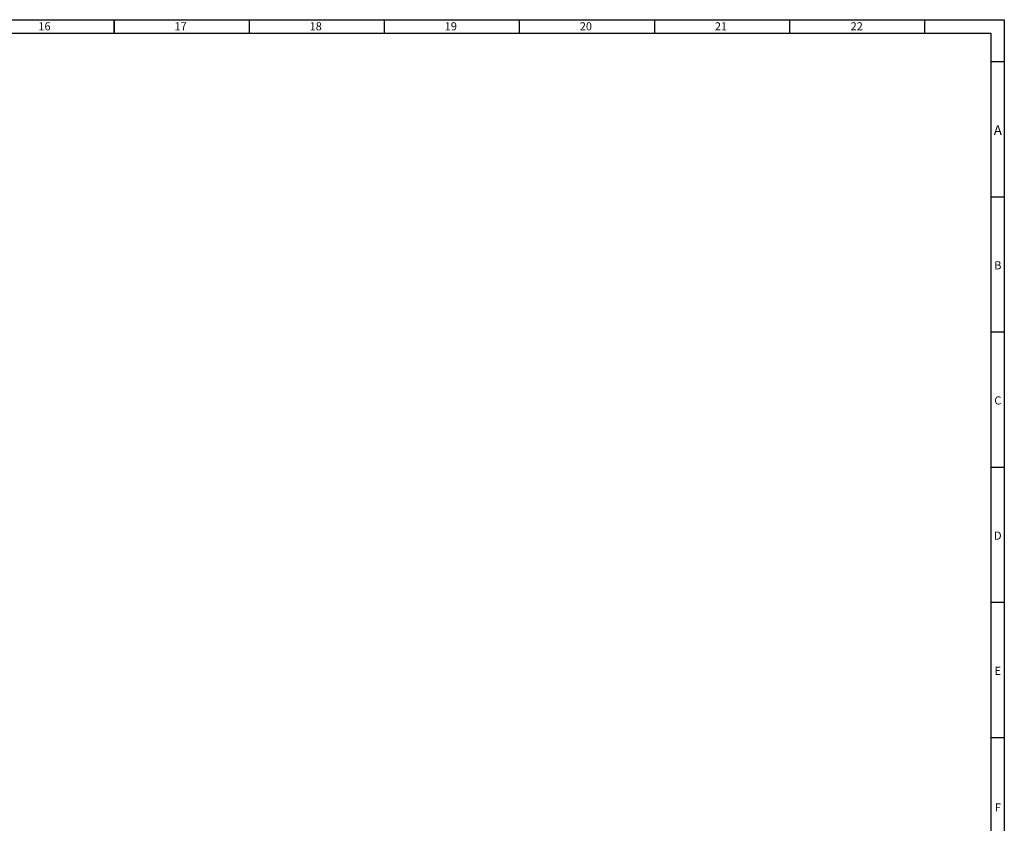
# Model space of a CAD drawing. Units: millimetres. Extents: x 23 to 1184, y 5 to 836.
# Drawn here: x 820 to 1184, y 539 to 836 of the extents above; entities that cross this region are included whole.
import ezdxf

# ---------------------------------------------------------------- set-up
doc = ezdxf.new("R2010")
doc.units = ezdxf.units.MM
doc.layers.add('Frame', color=7, linetype='Continuous')

msp = doc.modelspace()

# ---------------------------------------------------------------- linework, layer by layer
at = {"layer": 'Frame', "color": 2, "linetype": 'Continuous'}
for p, q in [((25, 836), (1184, 836)), ((1184, 836), (1184, 5)), ((30, 831), (1179, 831)), ((1179, 831), (1179, 10))]:
    msp.add_line(p, q, dxfattribs=at)
at = {"layer": 'Frame', "color": 1, "linetype": 'Continuous'}
for p, q in [((854.5, 836), (854.5, 831)), ((854.5, 831), (854.5, 836)), ((904.5, 836), (904.5, 831)), ((954.5, 836), (954.5, 831)), ((1004.5, 836), (1004.5, 831)), ((1054.5, 836), (1054.5, 831)), ((1104.5, 836), (1104.5, 831)), ((1154.5, 836), (1154.5, 831)), ((1179, 820.5), (1184, 820.5)), ((1179, 770.5), (1184, 770.5)), ((1179, 720.5), (1184, 720.5)), ((1179, 670.5), (1184, 670.5)), ((1179, 620.5), (1184, 620.5)), ((1179, 570.5), (1184, 570.5))]:
    msp.add_line(p, q, dxfattribs=at)

# ---------------------------------------------------------------- texts
at = {"layer": 'Frame', "width": 5.4087, "attachment_point": 5}
for s, insert, char_height in [('{\\fSolid Edge ISO|b0||i0||c0|p34;\\C7;\\H3.;\\W1.;16}', (828.77, 833.56), 3), ('{\\fSolid Edge ISO|b0||i0||c0|p34;\\C7;\\H3.;\\W1.;17}', (879.14, 833.56), 3), ('{\\fSolid Edge ISO|b0||i0||c0|p34;\\C7;\\H3.;\\W1.;18}', (929.14, 833.56), 3), ('{\\fSolid Edge ISO|b0||i0||c0|p34;\\C7;\\H3.;\\W1.;19}', (979.14, 833.56), 3), ('{\\fSolid Edge ISO|b0||i0||c0|p34;\\C7;\\H3.;\\W1.;20}', (1029.14, 833.56), 3), ('{\\fSolid Edge ISO|b0||i0||c0|p34;\\C7;\\H3.;\\W1.;21}', (1079.14, 833.56), 3), ('{\\fSolid Edge ISO|b0||i0||c0|p34;\\C7;\\H3.;\\W1.;22}', (1129.37, 833.56), 3), ('{\\fSolid Edge ISO|b0||i0||c0|p34;\\C7;\\H3.6;\\W1.;A}', (1181.6, 795.16), 3.6), ('{\\fSolid Edge ISO|b0||i0||c0|p34;\\C7;\\H3.;\\W1.;B}', (1181.6, 745.16), 3), ('{\\fSolid Edge ISO|b0||i0||c0|p34;\\C7;\\H3.;\\W1.;C}', (1181.6, 695.16), 3), ('{\\fSolid Edge ISO|b0||i0||c0|p34;\\C7;\\H3.;\\W1.;D}', (1181.6, 645.16), 3), ('{\\fSolid Edge ISO|b0||i0||c0|p34;\\C7;\\H3.;\\W1.;E}', (1181.6, 595.16), 3), ('{\\fSolid Edge ISO|b0||i0||c0|p34;\\C7;\\H3.;\\W1.;F}', (1181.6, 544.64), 3)]:
    msp.add_mtext(s, dxfattribs=dict(at, insert=insert, char_height=char_height))

doc.saveas('drawing.dxf')
